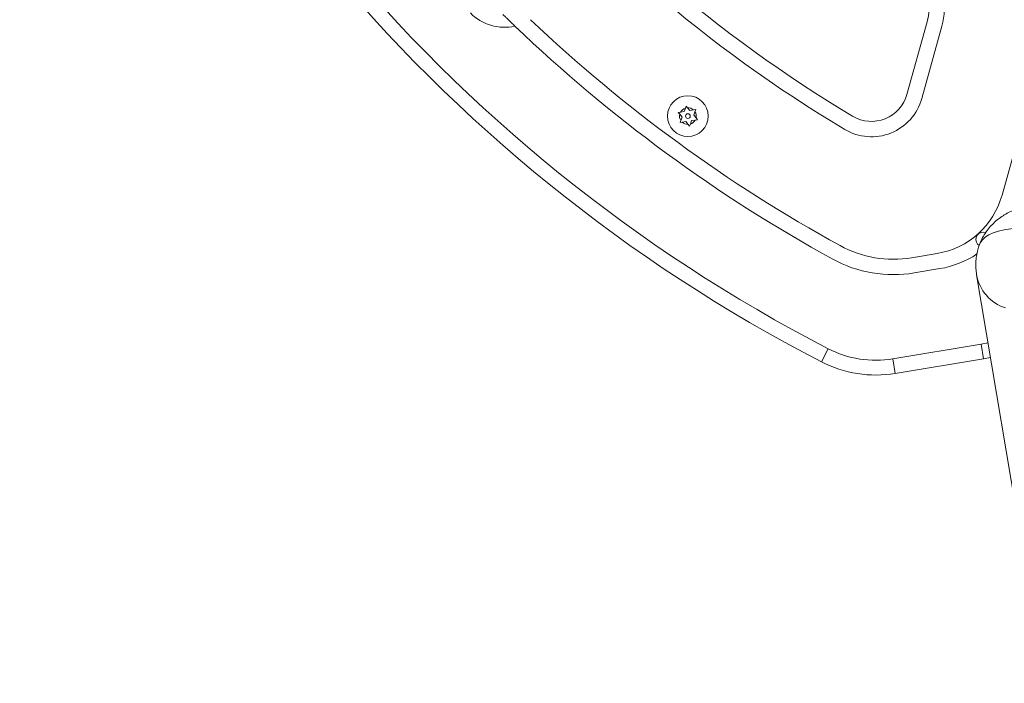
# Model space of a CAD drawing. Units: millimetres. Extents: x -16 to 482, y 0 to 645.
# Drawn here: x 255 to 272, y 105 to 117 of the extents above; entities that cross this region are included whole.
import ezdxf

# ---------------------------------------------------------------- set-up
doc = ezdxf.new("R2010")
doc.units = ezdxf.units.MM
doc.header["$LTSCALE"] = 20
doc.layers.add('CONTOUR', color=7, linetype='Continuous')

msp = doc.modelspace()

# ---------------------------------------------------------------- linework, layer by layer
at = {"layer": 'CONTOUR', "linetype": 'Continuous', "lineweight": 15}
for p, q in [((270.7634, 116.53419), (270.42393, 115.31011)), ((271.01397, 116.4647), (270.67451, 115.24062)), ((272.79528, 116.37591), (272.02908, 113.61308)), ((266.56705, 115.00512), (266.60424, 115.01134)), ((266.59103, 114.97603), (266.56705, 115.00512)), ((266.63023, 114.92848), (266.59103, 114.97603)), ((266.66501, 115.02151), (266.60424, 115.01134)), ((266.66501, 115.02151), (266.68659, 115.07923)), ((266.68659, 115.07923), (266.69979, 115.11454)), ((266.69979, 115.11454), (266.72377, 115.08545)), ((266.76297, 115.0379), (266.72377, 115.08545)), ((266.76297, 115.0379), (266.82374, 115.04807)), ((266.82374, 115.04807), (266.86092, 115.05429)), ((266.82614, 114.96126), (266.84772, 115.01898)), ((266.86092, 115.05429), (266.84772, 115.01898)), ((266.59545, 114.83545), (266.60865, 114.87076)), ((266.63263, 114.84167), (266.59545, 114.83545)), ((266.63023, 114.92848), (266.60865, 114.87076)), ((266.6934, 114.85184), (266.63263, 114.84167)), ((266.6934, 114.85184), (266.7326, 114.8043)), ((266.75658, 114.77521), (266.7326, 114.8043)), ((266.76978, 114.81052), (266.75658, 114.77521)), ((266.79136, 114.86824), (266.76978, 114.81052)), ((266.79136, 114.86824), (266.85213, 114.87841)), ((266.82614, 114.96126), (266.86534, 114.91372)), ((266.88931, 114.88463), (266.85213, 114.87841)), ((266.86534, 114.91372), (266.88931, 114.88463)), ((271.61609, 112.78485), (271.64225, 112.76099)), ((270.93486, 112.62784), (270.50402, 112.55574)), ((270.97778, 112.37137), (270.54694, 112.29927)), ((271.6005, 112.26865), (272.75404, 105.37539)), ((268.98033, 110.79875), (269.09505, 111.02091)), ((270.18701, 110.84979), (271.67525, 111.09884)), ((271.67525, 111.09884), (271.79244, 111.12166)), ((271.71651, 110.85223), (271.67525, 111.09884)), ((270.22828, 110.60319), (270.18701, 110.84979)), ((271.71651, 110.85223), (270.22828, 110.60319)), ((271.83376, 110.87474), (271.71651, 110.85223))]:
    msp.add_line(p, q, dxfattribs=at)
at = {"layer": 'CONTOUR', "linetype": 'Continuous', "lineweight": 15, "flags": 128}
msp.add_lwpolyline([(271.6463, 112.77416), (271.66187, 112.80801), (271.69721, 112.85734), (271.74564, 112.9015), (271.80702, 112.94038), (271.88118, 112.97384), (271.96788, 113.0018), (272.06687, 113.02417), (272.17786, 113.04088), (272.30051, 113.05189), (272.43447, 113.05716), (272.57933, 113.05667), (272.73466, 113.05043), (272.9, 113.03846), (273.07486, 113.02078), (273.25872, 112.99746), (273.45103, 112.96856), (273.65122, 112.93417), (273.85869, 112.8944), (274.07284, 112.84935), (274.29301, 112.79916), (274.51856, 112.74399), (274.74881, 112.684)], dxfattribs=at)
at = {"layer": 'CONTOUR', "linetype": 'Continuous', "lineweight": 15}
for centre, radius in [((282.25276, 135.51925), 20.3623), ((282.25276, 135.51925), 20.33339), ((266.72818, 114.94487), 0.34385), ((266.72818, 114.94487), 0.03907)]:
    msp.add_circle(centre, radius, dxfattribs=at)
for centre, radius, start, end in [((281.37075, 134.79218), 26.7538, 196.312231, 242.687769), ((281.37075, 134.79218), 27.00384, 196.312231, 242.687769), ((281.37075, 134.79218), 23.12329, 199.864508, 239.135492), ((281.37075, 134.79218), 23.38332, 199.864508, 239.135492), ((269.92492, 116.76672), 1.13016, 344.5, 39.5), ((269.92492, 116.76672), 0.87012, 344.5, 39.5), ((263.6355, 117.25603), 0.81262, 224.676584, 282.457602), ((281.37075, 134.79218), 25.38361, 226.228565, 241.275755), ((281.37075, 134.79218), 25.12357, 226.489118, 241.275755), ((269.82639, 115.47582), 0.62009, 239.135492, 344.5), ((269.82639, 115.47582), 0.88013, 239.135492, 344.5), ((266.72818, 114.94487), 0.14064, 167.202065, 211.797935), ((266.72818, 114.94487), 0.14064, 107.202065, 151.797935), ((266.72818, 114.94487), 0.14064, 47.202065, 91.797935), ((266.72818, 114.94487), 0.14064, 347.202065, 31.797935), ((266.72818, 114.94487), 0.14064, 227.202065, 271.797935), ((266.72818, 114.94487), 0.14064, 287.202065, 331.797935), ((270.70872, 113.97924), 1.37019, 279.5, 344.5), ((271.71256, 112.86437), 0.12502, 70.592171, 219.5), ((270.19534, 114.40036), 1.87027, 241.275755, 279.5), ((270.19534, 114.40036), 2.1303, 241.275755, 279.5), ((270.70872, 113.97924), 1.63023, 279.5, 303.410092), ((272.31033, 112.39215), 0.72047, 189.598518, 251.878574), ((269.89814, 112.57604), 1.75025, 242.687769, 279.5), ((269.89814, 112.57604), 2.00028, 242.687769, 279.5)]:
    msp.add_arc(centre, radius, start, end, dxfattribs=at)
for points, knots in [([(263.6063, 116.66066), (263.61685, 116.65033), (263.63834, 116.6293), (263.68823, 116.5807), (263.74672, 116.52403), (263.7928, 116.47981), (263.81079, 116.46254)], [0, 0, 0, 0, 0.19679503, 0.40067485, 0.76601109, 1, 1, 1, 1]), ([(275.15662, 113.16188), (275.11976, 113.17168), (275.0124, 113.20022), (274.83702, 113.24427), (274.632, 113.2925), (274.43084, 113.33621), (274.23379, 113.37532), (274.04111, 113.40967), (273.85298, 113.43909), (273.66946, 113.46337), (273.49043, 113.48228), (273.31561, 113.49547), (273.14443, 113.50246), (272.97604, 113.5025), (272.80941, 113.49438), (272.65161, 113.47715), (272.50708, 113.45105), (272.37987, 113.41807), (272.26603, 113.37863), (272.16299, 113.33294), (272.06861, 113.28073), (271.98172, 113.22162), (271.90193, 113.15534), (271.82695, 113.07911), (271.75826, 112.99263), (271.6997, 112.89585), (271.66274, 112.82211), (271.64925, 112.78018), (271.64711, 112.77353)], [0, 0, 0, 0, 0.02303025, 0.06707516, 0.11124685, 0.15560954, 0.2002081, 0.24509902, 0.29035452, 0.33606845, 0.38236458, 0.42940778, 0.47741768, 0.52667757, 0.57750636, 0.63006728, 0.67656376, 0.71828069, 0.75565816, 0.78969296, 0.82125581, 0.8510263, 0.87951954, 0.90712144, 0.93712379, 0.96623586, 0.99464049, 1, 1, 1, 1]), ([(271.64711, 112.77353), (271.63724, 112.74574), (271.6153, 112.68392), (271.59558, 112.58456), (271.58537, 112.47884), (271.58619, 112.37236), (271.59565, 112.30381), (271.6005, 112.26865)], [0, 0, 0, 0, 0.1676673, 0.37306121, 0.57768788, 0.78333005, 1, 1, 1, 1])]:
    msp.add_open_spline(points, degree=3, knots=knots, dxfattribs=at)

doc.saveas('drawing.dxf')
